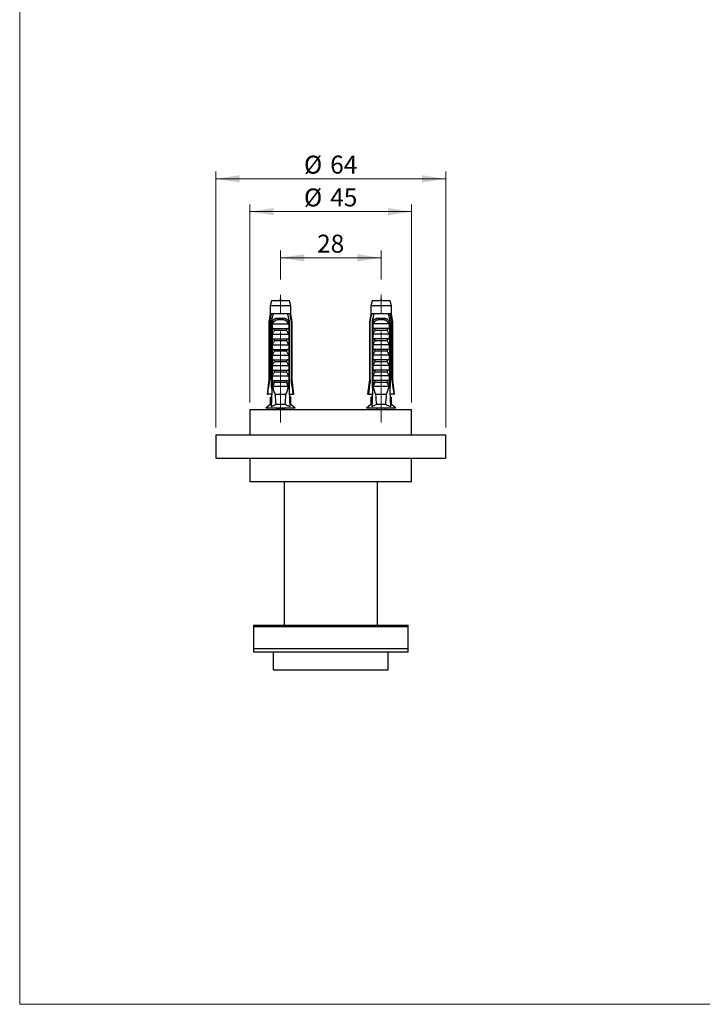
# Model space of a CAD drawing. Units: millimetres. Extents: x 20 to 400, y 25 to 574.
# Drawn here: x 20 to 210, y 25 to 300 of the extents above; entities that cross this region are included whole.
import ezdxf

# ---------------------------------------------------------------- set-up
doc = ezdxf.new("R2010")
doc.units = ezdxf.units.MM
doc.header["$LTSCALE"] = 2
doc.linetypes.add('CENTERX2', pattern=[20.32, 12.7, -2.54, 2.54, -2.54])
doc.styles.add('SLDTEXTSTYLE2', font='TXT', dxfattribs={"width": 0.605})
doc.dimstyles.new('SLDDIMSTYLE0', dxfattribs={"dimtxt": 5, "dimasz": 6.604, "dimexe": 0, "dimexo": 0.0625, "dimgap": 1.25, "dimtad": 1, "dimrnd": 1e-09, "dimzin": 12, "dimdsep": 46, "dimtxsty": 'SLDTEXTSTYLE2', "dimsah": 1, "dimcen": 0.09, "dimadec": 0, "dimazin": 3, "dimtfac": 1, "dimtofl": 0, "dimtmove": 0, "dimatfit": 3, "dimfxl": 0, "dimfrac": 2, "dimtolj": 1, "dimtzin": 12, "dimarcsym": 0})

# ---------------------------------------------------------------- blocks, each defined once
blk = doc.blocks.new('_D')
at = {"color": 7, "linetype": 'Continuous', "lineweight": 0}
for p, q in [((84.09, 193.11), (84.09, 248.27)), ((129.09, 193.11), (129.09, 248.27)), ((129.09, 246.27), (84.09, 246.27))]:
    blk.add_line(p, q, dxfattribs=at)
at = {"color": 7, "linetype": 'Continuous', "lineweight": 18}
for points in [[(84.09, 246.27), (90.69, 245.25), (90.69, 247.29)], [(129.09, 246.27), (122.49, 247.29), (122.49, 245.25)]]:
    blk.add_solid(points, dxfattribs=at)
at = {"color": 7, "linetype": 'Continuous', "lineweight": 18, "char_height": 5, "attachment_point": 1, "style": 'SLDTEXTSTYLE2'}
for s, insert in [('%%c', (99.13, 252.72)), ('45', (106.42, 252.73))]:
    blk.add_mtext(s, dxfattribs=dict(at, insert=insert))
blk = doc.blocks.new('_D_1')
at = {"color": 7, "linetype": 'Continuous', "lineweight": 0}
for p, q in [((92.59, 227.41), (92.59, 235.41)), ((92.59, 233.41), (120.59, 233.41)), ((120.59, 227.41), (120.59, 235.41))]:
    blk.add_line(p, q, dxfattribs=at)
at = {"color": 7, "linetype": 'Continuous', "lineweight": 18}
for points in [[(92.59, 233.41), (99.19, 232.4), (99.19, 234.43)], [(120.59, 233.41), (113.99, 234.43), (113.99, 232.4)]]:
    blk.add_solid(points, dxfattribs=at)
at = {"color": 7, "linetype": 'Continuous', "lineweight": 18, "insert": (102.77, 239.86), "char_height": 5, "attachment_point": 1, "style": 'SLDTEXTSTYLE2'}
blk.add_mtext('28', dxfattribs=at)
blk = doc.blocks.new('_D_2')
at = {"color": 7, "linetype": 'Continuous', "lineweight": 0}
for p, q in [((74.59, 186.11), (74.59, 257.41)), ((74.59, 255.41), (138.59, 255.41)), ((138.59, 186.11), (138.59, 257.41))]:
    blk.add_line(p, q, dxfattribs=at)
at = {"color": 7, "linetype": 'Continuous', "lineweight": 18}
for points in [[(74.59, 255.41), (81.19, 254.4), (81.19, 256.43)], [(138.59, 255.41), (131.99, 256.43), (131.99, 254.4)]]:
    blk.add_solid(points, dxfattribs=at)
at = {"color": 7, "linetype": 'Continuous', "lineweight": 18, "char_height": 5, "attachment_point": 1, "style": 'SLDTEXTSTYLE2'}
for s, insert in [('%%c', (99.13, 261.86)), ('64', (106.42, 261.87))]:
    blk.add_mtext(s, dxfattribs=dict(at, insert=insert))

msp = doc.modelspace()

# ---------------------------------------------------------------- linework, layer by layer
at = {"color": 7, "linetype": 'Continuous', "lineweight": 18}
for p, q in [((20, 574), (20, 25.482)), ((20, 25.482), (400, 25.482))]:
    msp.add_line(p, q, dxfattribs=at)
at = {"color": 7, "linetype": 'CENTERX2', "lineweight": 18}
for p, q in [((92.591, 187.513), (92.591, 225.413)), ((120.591, 187.513), (120.591, 225.413))]:
    msp.add_line(p, q, dxfattribs=at)
at = {"color": 7, "linetype": 'Continuous', "lineweight": 25}
for p, q in [((90.091, 221.413), (89.716, 220.014)), ((89.716, 220.014), (89.716, 217.813)), ((95.466, 220.014), (89.716, 220.014)), ((95.091, 221.413), (90.091, 221.413)), ((95.466, 220.014), (95.091, 221.413)), ((95.466, 217.813), (95.466, 220.014)), ((118.091, 221.413), (117.716, 220.014)), ((117.716, 220.014), (117.716, 217.813)), ((123.466, 220.014), (117.716, 220.014)), ((123.091, 221.413), (118.091, 221.413)), ((123.466, 220.014), (123.091, 221.413)), ((123.466, 217.813), (123.466, 220.014)), ((89.716, 217.813), (89.341, 215.513)), ((90.002, 217.813), (89.716, 217.813)), ((90.575, 217.813), (90.002, 217.813)), ((94.607, 217.813), (90.575, 217.813)), ((95.18, 217.813), (94.607, 217.813)), ((95.466, 217.813), (95.18, 217.813)), ((95.841, 215.513), (95.466, 217.813)), ((117.716, 217.813), (117.341, 215.513)), ((118.002, 217.813), (117.716, 217.813)), ((118.575, 217.813), (118.002, 217.813)), ((122.607, 217.813), (118.575, 217.813)), ((123.18, 217.813), (122.607, 217.813)), ((123.466, 217.813), (123.18, 217.813)), ((123.841, 215.513), (123.466, 217.813)), ((89.341, 215.513), (89.341, 199.413)), ((89.591, 215.513), (89.341, 215.513)), ((89.591, 215.513), (89.591, 199.413)), ((90.284, 215.513), (90.069, 215.513)), ((90.069, 197.613), (90.069, 215.513)), ((90.284, 215.513), (90.284, 198.513)), ((90.284, 215.513), (90.464, 215.513)), ((90.301, 213.713), (90.301, 215.144)), ((90.408, 215.013), (94.774, 215.013)), ((91.779, 216.613), (93.403, 216.613)), ((93.342, 216.101), (91.839, 216.101)), ((94.718, 215.513), (94.898, 215.513)), ((94.88, 215.144), (94.88, 213.713)), ((95.113, 215.513), (94.898, 215.513)), ((94.898, 215.513), (94.898, 198.513)), ((95.113, 197.613), (95.113, 215.513)), ((95.591, 215.513), (95.591, 199.413)), ((95.841, 215.513), (95.591, 215.513)), ((95.841, 199.413), (95.841, 215.513)), ((117.341, 215.513), (117.341, 199.413)), ((117.591, 215.513), (117.341, 215.513)), ((117.591, 199.413), (117.591, 215.513)), ((118.284, 215.513), (118.069, 215.513)), ((118.069, 215.513), (118.069, 197.613)), ((118.284, 215.513), (118.284, 198.513)), ((118.284, 215.513), (118.464, 215.513)), ((118.301, 213.713), (118.301, 215.144)), ((122.774, 215.013), (118.408, 215.013)), ((119.779, 216.613), (121.403, 216.613)), ((121.342, 216.101), (119.839, 216.101)), ((122.718, 215.513), (122.898, 215.513)), ((122.88, 215.144), (122.88, 213.713)), ((123.113, 215.513), (122.898, 215.513)), ((122.898, 215.513), (122.898, 198.513)), ((123.113, 215.513), (123.113, 197.613)), ((123.591, 199.413), (123.591, 215.513)), ((123.841, 215.513), (123.591, 215.513)), ((123.841, 199.413), (123.841, 215.513)), ((90.301, 213.713), (94.88, 213.713)), ((90.301, 212.113), (94.88, 212.113)), ((90.301, 210.813), (90.301, 212.113)), ((94.269, 213.173), (90.912, 213.173)), ((94.88, 212.113), (94.88, 210.813)), ((122.88, 213.713), (118.301, 213.713)), ((122.88, 212.113), (118.301, 212.113)), ((118.301, 210.813), (118.301, 212.113)), ((122.269, 213.173), (118.912, 213.173)), ((122.88, 212.113), (122.88, 210.813)), ((90.301, 210.813), (94.88, 210.813)), ((90.301, 209.213), (94.88, 209.213)), ((90.301, 207.913), (90.301, 209.213)), ((94.269, 210.273), (90.912, 210.273)), ((94.88, 209.213), (94.88, 207.913)), ((122.88, 210.813), (118.301, 210.813)), ((122.88, 209.213), (118.301, 209.213)), ((118.301, 207.913), (118.301, 209.213)), ((122.269, 210.273), (118.912, 210.273)), ((122.88, 209.213), (122.88, 207.913)), ((90.301, 207.913), (94.88, 207.913)), ((90.301, 206.313), (94.88, 206.313)), ((90.301, 205.013), (90.301, 206.313)), ((94.269, 207.373), (90.912, 207.373)), ((94.88, 206.313), (94.88, 205.013)), ((122.88, 207.913), (118.301, 207.913)), ((122.88, 206.313), (118.301, 206.313)), ((118.301, 205.013), (118.301, 206.313)), ((122.269, 207.373), (118.912, 207.373)), ((122.88, 206.313), (122.88, 205.013)), ((90.301, 205.013), (94.88, 205.013)), ((90.301, 203.413), (94.88, 203.413)), ((90.301, 202.113), (90.301, 203.413)), ((94.269, 204.473), (90.912, 204.473)), ((94.88, 203.413), (94.88, 202.113)), ((122.88, 205.013), (118.301, 205.013)), ((122.88, 203.413), (118.301, 203.413)), ((118.301, 202.113), (118.301, 203.413)), ((122.269, 204.473), (118.912, 204.473)), ((122.88, 203.413), (122.88, 202.113)), ((90.301, 202.113), (94.88, 202.113)), ((90.301, 200.513), (94.88, 200.513)), ((90.301, 199.213), (90.301, 200.513)), ((94.269, 201.573), (90.912, 201.573)), ((94.88, 200.513), (94.88, 199.213)), ((122.88, 202.113), (118.301, 202.113)), ((122.88, 200.513), (118.301, 200.513)), ((118.301, 199.213), (118.301, 200.513)), ((122.269, 201.573), (118.912, 201.573)), ((122.88, 200.513), (122.88, 199.213)), ((89.341, 199.413), (88.841, 195.413)), ((89.341, 199.413), (89.591, 199.413)), ((90.284, 198.513), (90.006, 191.876)), ((90.247, 197.613), (90.069, 197.613)), ((90.813, 198.513), (90.284, 198.513)), ((90.301, 199.213), (94.88, 199.213)), ((94.842, 197.613), (90.34, 197.613)), ((90.813, 198.513), (90.912, 198.673)), ((94.269, 198.673), (90.912, 198.673)), ((94.269, 198.673), (94.369, 198.513)), ((94.898, 198.513), (94.369, 198.513)), ((94.898, 198.513), (95.176, 191.876)), ((95.113, 197.613), (94.935, 197.613)), ((95.591, 199.413), (95.841, 199.413)), ((96.341, 195.413), (95.841, 199.413)), ((117.341, 199.413), (116.841, 195.413)), ((117.341, 199.413), (117.591, 199.413)), ((118.284, 198.513), (118.006, 191.876)), ((118.247, 197.613), (118.069, 197.613)), ((118.813, 198.513), (118.284, 198.513)), ((122.88, 199.213), (118.301, 199.213)), ((122.842, 197.613), (118.34, 197.613)), ((118.813, 198.513), (118.912, 198.673)), ((122.269, 198.673), (118.912, 198.673)), ((122.269, 198.673), (122.369, 198.513)), ((122.898, 198.513), (122.369, 198.513)), ((122.898, 198.513), (123.176, 191.876)), ((123.113, 197.613), (122.935, 197.613)), ((123.591, 199.413), (123.841, 199.413)), ((124.341, 195.413), (123.841, 199.413)), ((88.841, 195.413), (89.055, 195.413)), ((90.154, 195.413), (89.055, 195.413)), ((94.11, 195.313), (91.072, 195.313)), ((95.027, 195.413), (96.126, 195.413)), ((96.341, 195.413), (96.126, 195.413)), ((117.055, 195.413), (116.841, 195.413)), ((117.055, 195.413), (118.154, 195.413)), ((122.11, 195.313), (119.072, 195.313)), ((124.126, 195.413), (123.027, 195.413)), ((124.126, 195.413), (124.341, 195.413)), ((89.716, 192.513), (88.491, 191.513)), ((89.716, 194.613), (89.716, 192.513)), ((89.716, 194.613), (90.121, 194.613)), ((90.033, 192.513), (89.716, 192.513)), ((93.903, 192.513), (91.279, 192.513)), ((95.466, 194.613), (95.061, 194.613)), ((95.466, 192.513), (95.149, 192.513)), ((95.466, 192.513), (95.466, 194.613)), ((96.691, 191.513), (95.466, 192.513)), ((117.716, 192.513), (116.491, 191.513)), ((117.716, 194.613), (117.716, 192.513)), ((118.121, 194.613), (117.716, 194.613)), ((118.033, 192.513), (117.716, 192.513)), ((121.903, 192.513), (119.279, 192.513)), ((123.061, 194.613), (123.466, 194.613)), ((123.466, 192.513), (123.149, 192.513)), ((123.466, 192.513), (123.466, 194.613)), ((124.691, 191.513), (123.466, 192.513)), ((84.091, 191.113), (84.091, 184.113)), ((129.091, 191.113), (84.091, 191.113)), ((96.691, 191.513), (88.491, 191.513)), ((91.441, 191.513), (91.441, 191.189)), ((93.741, 191.189), (93.741, 191.513)), ((93.741, 191.181), (93.741, 191.189)), ((124.691, 191.513), (116.491, 191.513)), ((119.441, 191.513), (119.441, 191.189)), ((121.741, 191.189), (121.741, 191.513)), ((129.091, 184.113), (129.091, 191.113)), ((74.591, 184.113), (74.591, 177.613)), ((74.591, 184.113), (74.591, 177.613)), ((74.591, 184.113), (138.591, 184.113)), ((138.591, 177.613), (138.591, 184.113)), ((138.591, 177.613), (138.591, 184.113)), ((74.591, 177.613), (138.591, 177.613)), ((84.091, 177.613), (84.091, 171.113)), ((129.091, 171.113), (129.091, 177.613)), ((84.091, 171.113), (129.091, 171.113)), ((93.591, 171.113), (93.591, 131.113)), ((119.591, 131.113), (119.591, 171.113)), ((85.091, 131.113), (85.091, 124.613)), ((85.091, 131.113), (128.091, 131.113)), ((85.091, 130.613), (85.091, 123.613)), ((128.091, 130.613), (85.091, 130.613)), ((128.091, 124.613), (128.091, 131.113)), ((128.091, 123.613), (128.091, 130.613)), ((85.091, 124.613), (128.091, 124.613)), ((128.091, 123.613), (85.091, 123.613)), ((90.591, 123.613), (90.591, 118.613)), ((122.591, 118.613), (122.591, 123.613)), ((90.591, 118.613), (122.591, 118.613))]:
    msp.add_line(p, q, dxfattribs=at)
at = {"color": 8, "linetype": 'Continuous', "lineweight": 25}
for p, q in [((91.441, 191.189), (92.591, 191.189)), ((93.726, 191.189), (93.741, 191.189)), ((119.441, 191.189), (121.741, 191.189))]:
    msp.add_line(p, q, dxfattribs=at)
at = {"color": 7, "linetype": 'Continuous', "lineweight": 25, "flags": 128}
for points in [[(91.441, 191.189), (91.439, 191.147), (91.435, 191.113)], [(121.747, 191.113), (121.743, 191.147), (121.741, 191.189)]]:
    msp.add_lwpolyline(points, dxfattribs=at)
at = {"color": 7, "linetype": 'Continuous', "lineweight": 25}
for centre, radius, start, end in [((90.874, 216.247), 0.976, 351.38551, 22.04626), ((94.308, 216.247), 0.976, 157.95374, 188.61449), ((118.874, 216.247), 0.976, 351.38551, 22.04626), ((122.308, 216.247), 0.976, 157.95374, 188.61449), ((118.941, 191.189), 0.5, 351.32781, 0)]:
    msp.add_arc(centre, radius, start, end, dxfattribs=at)
for centre, start_param, end_param in [((92.591, 253.548), 2.5847926, 2.6676364), ((92.591, 253.548), 3.6155489, 3.6983927), ((120.591, 253.548), 2.5847926, 2.6676364), ((120.591, 253.548), 3.6155489, 3.6983927)]:
    msp.add_ellipse(centre, major_axis=(0, 68.595), ratio=0.0419124, start_param=start_param, end_param=end_param, dxfattribs=at)
for points in [[(92.729, 221.413), (92.683, 221.713), (92.591, 222.313), (92.499, 221.713), (92.453, 221.413)], [(120.729, 221.413), (120.683, 221.713), (120.591, 222.313), (120.499, 221.713), (120.453, 221.413)]]:
    msp.add_open_spline(points, degree=3, dxfattribs=at)
for points, knots in [([(90.002, 217.813), (89.982, 217.704), (89.843, 216.937), (89.707, 216.17), (89.591, 215.513)], [0, 0, 0, 0, 0.1434607, 1, 1, 1, 1]), ([(90.069, 215.513), (90.141, 215.853), (90.285, 216.531), (90.456, 217.297), (90.555, 217.724), (90.575, 217.813)], [0, 0, 0, 0, 0.441528, 0.8830884, 1, 1, 1, 1]), ([(95.113, 215.513), (95.041, 215.853), (94.897, 216.531), (94.726, 217.297), (94.627, 217.724), (94.607, 217.813)], [0, 0, 0, 0, 0.441528, 0.8830884, 1, 1, 1, 1]), ([(95.18, 217.813), (95.2, 217.704), (95.338, 216.937), (95.474, 216.17), (95.591, 215.513)], [0, 0, 0, 0, 0.1434607, 1, 1, 1, 1]), ([(117.591, 215.513), (117.707, 216.17), (117.843, 216.937), (117.982, 217.704), (118.002, 217.813)], [0, 0, 0, 0, 0.8565393, 1, 1, 1, 1]), ([(118.575, 217.813), (118.555, 217.724), (118.456, 217.297), (118.285, 216.531), (118.141, 215.853), (118.069, 215.513)], [0, 0, 0, 0, 0.1169116, 0.5584363, 1, 1, 1, 1]), ([(122.607, 217.813), (122.627, 217.724), (122.726, 217.297), (122.897, 216.531), (123.041, 215.853), (123.113, 215.513)], [0, 0, 0, 0, 0.1169116, 0.5584363, 1, 1, 1, 1]), ([(123.591, 215.513), (123.474, 216.17), (123.338, 216.937), (123.2, 217.704), (123.18, 217.813)], [0, 0, 0, 0, 0.8565393, 1, 1, 1, 1]), ([(90.293, 215.513), (90.308, 215.556), (90.34, 215.64), (90.396, 215.763), (90.461, 215.881), (90.534, 215.993), (90.613, 216.097), (90.7, 216.192), (90.795, 216.28), (90.896, 216.357), (91.003, 216.424), (91.115, 216.481), (91.233, 216.528), (91.349, 216.563), (91.459, 216.587), (91.564, 216.602), (91.67, 216.612), (91.743, 216.613), (91.779, 216.613)], [0, 0, 0, 0, 0.0648217, 0.1296433, 0.1963461, 0.2630486, 0.3278745, 0.3926998, 0.4594445, 0.5261889, 0.5903777, 0.6545671, 0.7206021, 0.7866397, 0.8395412, 0.8924445, 0.9462212, 1, 1, 1, 1]), ([(90.301, 215.144), (90.335, 215.202), (90.384, 215.29), (90.431, 215.398), (90.454, 215.463), (90.461, 215.497), (90.464, 215.513)], [0, 0, 0, 0, 0.49449231, 0.74530977, 0.87278855, 1, 1, 1, 1]), ([(90.408, 215.013), (90.398, 215.015), (90.377, 215.017), (90.346, 215.042), (90.319, 215.085), (90.308, 215.123), (90.301, 215.144)], [0, 0, 0, 0, 0.2016931, 0.4035474, 0.6742761, 1, 1, 1, 1]), ([(91.839, 216.101), (91.793, 216.099), (91.701, 216.097), (91.557, 216.075), (91.41, 216.035), (91.261, 215.973), (91.117, 215.891), (90.98, 215.789), (90.851, 215.67), (90.727, 215.531), (90.611, 215.373), (90.502, 215.197), (90.44, 215.075), (90.408, 215.013)], [0, 0, 0, 0, 0.07388299, 0.1477508, 0.23368931, 0.31995763, 0.40591887, 0.49768606, 0.58978725, 0.68165136, 0.78759044, 0.89386735, 1, 1, 1, 1]), ([(94.774, 215.013), (94.747, 215.066), (94.694, 215.171), (94.603, 215.323), (94.502, 215.469), (94.39, 215.607), (94.268, 215.731), (94.138, 215.839), (94, 215.931), (93.866, 215.998), (93.738, 216.044), (93.615, 216.076), (93.483, 216.097), (93.389, 216.099), (93.342, 216.101)], [0, 0, 0, 0, 0.0907949, 0.1815528, 0.2734223, 0.3654777, 0.4572651, 0.5447894, 0.6325741, 0.7200191, 0.7850042, 0.8499907, 0.9249873, 1, 1, 1, 1]), ([(93.403, 216.613), (93.464, 216.612), (93.588, 216.608), (93.767, 216.58), (93.941, 216.533), (94.106, 216.465), (94.26, 216.376), (94.4, 216.271), (94.524, 216.15), (94.633, 216.016), (94.732, 215.865), (94.819, 215.698), (94.866, 215.575), (94.889, 215.513)], [0, 0, 0, 0, 0.0914875, 0.1832294, 0.2746624, 0.3664189, 0.4584992, 0.5502453, 0.6370411, 0.7241164, 0.810918, 0.9054589, 1, 1, 1, 1]), ([(94.718, 215.513), (94.721, 215.497), (94.728, 215.464), (94.75, 215.4), (94.797, 215.291), (94.847, 215.203), (94.88, 215.144)], [0, 0, 0, 0, 0.1237013, 0.2489447, 0.5040481, 1, 1, 1, 1]), ([(94.88, 215.144), (94.874, 215.123), (94.863, 215.085), (94.835, 215.042), (94.805, 215.017), (94.784, 215.015), (94.774, 215.013)], [0, 0, 0, 0, 0.3247214, 0.5966533, 0.8007397, 1, 1, 1, 1]), ([(118.293, 215.513), (118.308, 215.556), (118.34, 215.64), (118.396, 215.763), (118.461, 215.881), (118.534, 215.993), (118.613, 216.097), (118.7, 216.192), (118.795, 216.28), (118.896, 216.357), (119.003, 216.424), (119.115, 216.481), (119.233, 216.528), (119.349, 216.563), (119.459, 216.587), (119.564, 216.602), (119.67, 216.612), (119.743, 216.613), (119.779, 216.613)], [0, 0, 0, 0, 0.0648217, 0.1296433, 0.1963461, 0.2630486, 0.3278745, 0.3926998, 0.4594445, 0.5261889, 0.5903777, 0.6545671, 0.7206021, 0.7866397, 0.8395412, 0.8924445, 0.9462212, 1, 1, 1, 1]), ([(118.301, 215.144), (118.335, 215.202), (118.384, 215.29), (118.431, 215.398), (118.454, 215.463), (118.461, 215.497), (118.464, 215.513)], [0, 0, 0, 0, 0.4944923, 0.7453098, 0.8727886, 1, 1, 1, 1]), ([(118.408, 215.013), (118.398, 215.015), (118.377, 215.017), (118.346, 215.042), (118.319, 215.085), (118.308, 215.123), (118.301, 215.144)], [0, 0, 0, 0, 0.2016931, 0.4035474, 0.6742761, 1, 1, 1, 1]), ([(119.839, 216.101), (119.793, 216.099), (119.701, 216.097), (119.571, 216.077), (119.45, 216.046), (119.337, 216.006), (119.227, 215.954), (119.12, 215.891), (119.016, 215.817), (118.917, 215.732), (118.823, 215.639), (118.73, 215.533), (118.642, 215.416), (118.557, 215.287), (118.479, 215.153), (118.432, 215.06), (118.408, 215.013)], [0, 0, 0, 0, 0.07350967, 0.14771252, 0.21117883, 0.27464354, 0.34027544, 0.40591305, 0.47385846, 0.54181295, 0.61172568, 0.68164685, 0.76036513, 0.839096, 0.91953615, 1, 1, 1, 1]), ([(122.774, 215.013), (122.747, 215.066), (122.694, 215.171), (122.603, 215.323), (122.502, 215.469), (122.39, 215.607), (122.268, 215.731), (122.138, 215.839), (122, 215.931), (121.866, 215.998), (121.738, 216.044), (121.615, 216.076), (121.483, 216.097), (121.389, 216.099), (121.342, 216.101)], [0, 0, 0, 0, 0.09079486, 0.18155283, 0.27342226, 0.36547767, 0.45726512, 0.54478939, 0.63257415, 0.72001914, 0.78500417, 0.84999072, 0.92498733, 1, 1, 1, 1]), ([(121.403, 216.613), (121.464, 216.612), (121.588, 216.608), (121.767, 216.58), (121.941, 216.533), (122.106, 216.465), (122.26, 216.376), (122.4, 216.271), (122.524, 216.15), (122.633, 216.016), (122.732, 215.865), (122.819, 215.698), (122.866, 215.575), (122.889, 215.513)], [0, 0, 0, 0, 0.0914875, 0.1832294, 0.2746624, 0.3664189, 0.4584992, 0.5502453, 0.6370411, 0.7241164, 0.810918, 0.9054589, 1, 1, 1, 1]), ([(122.718, 215.513), (122.721, 215.497), (122.728, 215.464), (122.75, 215.4), (122.797, 215.291), (122.847, 215.203), (122.88, 215.144)], [0, 0, 0, 0, 0.1237013, 0.2489447, 0.5040481, 1, 1, 1, 1]), ([(122.88, 215.144), (122.874, 215.123), (122.863, 215.085), (122.835, 215.042), (122.805, 215.017), (122.784, 215.015), (122.774, 215.013)], [0, 0, 0, 0, 0.3247214, 0.5966533, 0.8007397, 1, 1, 1, 1]), ([(90.301, 212.113), (90.398, 212.293), (90.544, 212.561), (90.75, 212.913), (90.858, 213.086), (90.912, 213.173)], [0, 0, 0, 0, 0.4996569, 0.7497651, 1, 1, 1, 1]), ([(90.912, 213.173), (90.92, 213.185), (90.934, 213.21), (90.949, 213.251), (90.957, 213.294), (90.956, 213.336), (90.949, 213.377), (90.933, 213.419), (90.909, 213.463), (90.868, 213.513), (90.811, 213.564), (90.728, 213.619), (90.622, 213.667), (90.511, 213.697), (90.415, 213.711), (90.361, 213.713), (90.334, 213.713)], [0, 0, 0, 0, 0.0445666, 0.0901185, 0.134755, 0.1809277, 0.2219852, 0.2641149, 0.3209928, 0.3794757, 0.4676095, 0.5581025, 0.692903, 0.8314854, 0.9153672, 1, 1, 1, 1]), ([(94.848, 213.713), (94.801, 213.711), (94.705, 213.706), (94.578, 213.672), (94.467, 213.625), (94.387, 213.576), (94.326, 213.525), (94.287, 213.481), (94.257, 213.436), (94.238, 213.394), (94.228, 213.352), (94.225, 213.312), (94.229, 213.271), (94.241, 213.223), (94.259, 213.192), (94.269, 213.173)], [0, 0, 0, 0, 0.1479951, 0.3002762, 0.4116865, 0.525563, 0.5922097, 0.6600819, 0.7105368, 0.7622197, 0.8037938, 0.8465371, 0.8881337, 0.930938, 1, 1, 1, 1]), ([(94.269, 213.173), (94.323, 213.087), (94.431, 212.914), (94.637, 212.562), (94.783, 212.293), (94.88, 212.113)], [0, 0, 0, 0, 0.249723, 0.4995916, 1, 1, 1, 1]), ([(118.301, 212.113), (118.398, 212.293), (118.544, 212.561), (118.75, 212.913), (118.858, 213.086), (118.912, 213.173)], [0, 0, 0, 0, 0.4996569, 0.7497651, 1, 1, 1, 1]), ([(118.912, 213.173), (118.92, 213.185), (118.934, 213.21), (118.949, 213.251), (118.957, 213.294), (118.956, 213.336), (118.949, 213.377), (118.933, 213.419), (118.909, 213.463), (118.868, 213.513), (118.811, 213.564), (118.728, 213.619), (118.622, 213.667), (118.511, 213.697), (118.415, 213.711), (118.361, 213.713), (118.334, 213.713)], [0, 0, 0, 0, 0.0445666, 0.0901185, 0.134755, 0.1809277, 0.2219852, 0.2641149, 0.3209928, 0.3794757, 0.4676095, 0.5581025, 0.692903, 0.8314854, 0.9153672, 1, 1, 1, 1]), ([(122.848, 213.713), (122.801, 213.711), (122.705, 213.706), (122.578, 213.672), (122.467, 213.625), (122.387, 213.576), (122.326, 213.525), (122.287, 213.481), (122.257, 213.436), (122.238, 213.394), (122.228, 213.352), (122.225, 213.312), (122.229, 213.271), (122.241, 213.223), (122.259, 213.192), (122.269, 213.173)], [0, 0, 0, 0, 0.1479951, 0.3002762, 0.4116865, 0.525563, 0.5922097, 0.6600819, 0.7105368, 0.7622197, 0.8037938, 0.8465371, 0.8881337, 0.930938, 1, 1, 1, 1]), ([(122.269, 213.173), (122.323, 213.087), (122.431, 212.914), (122.637, 212.562), (122.783, 212.293), (122.88, 212.113)], [0, 0, 0, 0, 0.249723, 0.4995916, 1, 1, 1, 1]), ([(90.301, 209.213), (90.398, 209.393), (90.544, 209.661), (90.75, 210.013), (90.858, 210.186), (90.912, 210.273)], [0, 0, 0, 0, 0.4996569, 0.7497651, 1, 1, 1, 1]), ([(90.912, 210.273), (90.92, 210.285), (90.934, 210.31), (90.949, 210.351), (90.957, 210.394), (90.956, 210.436), (90.949, 210.477), (90.933, 210.519), (90.909, 210.563), (90.868, 210.613), (90.811, 210.664), (90.728, 210.719), (90.622, 210.767), (90.511, 210.797), (90.415, 210.811), (90.361, 210.813), (90.334, 210.813)], [0, 0, 0, 0, 0.0445666, 0.0901185, 0.134755, 0.1809277, 0.2219852, 0.2641149, 0.3209928, 0.3794757, 0.4676095, 0.5581025, 0.692903, 0.8314854, 0.9153672, 1, 1, 1, 1]), ([(94.848, 210.813), (94.801, 210.811), (94.705, 210.806), (94.578, 210.772), (94.467, 210.725), (94.387, 210.676), (94.326, 210.625), (94.287, 210.581), (94.257, 210.536), (94.238, 210.494), (94.228, 210.452), (94.225, 210.412), (94.229, 210.371), (94.241, 210.323), (94.259, 210.292), (94.269, 210.273)], [0, 0, 0, 0, 0.1479951, 0.3002762, 0.4116865, 0.525563, 0.5922097, 0.6600819, 0.7105368, 0.7622197, 0.8037938, 0.8465371, 0.8881337, 0.930938, 1, 1, 1, 1]), ([(94.269, 210.273), (94.323, 210.187), (94.431, 210.014), (94.637, 209.662), (94.783, 209.393), (94.88, 209.213)], [0, 0, 0, 0, 0.24972298, 0.49959159, 1, 1, 1, 1]), ([(118.301, 209.213), (118.398, 209.393), (118.544, 209.661), (118.75, 210.013), (118.858, 210.186), (118.912, 210.273)], [0, 0, 0, 0, 0.4996569, 0.7497651, 1, 1, 1, 1]), ([(118.912, 210.273), (118.92, 210.285), (118.934, 210.31), (118.949, 210.351), (118.957, 210.394), (118.956, 210.436), (118.949, 210.477), (118.933, 210.519), (118.909, 210.563), (118.868, 210.613), (118.811, 210.664), (118.728, 210.719), (118.622, 210.767), (118.511, 210.797), (118.415, 210.811), (118.361, 210.813), (118.334, 210.813)], [0, 0, 0, 0, 0.0445666, 0.0901185, 0.134755, 0.1809277, 0.2219852, 0.2641149, 0.3209928, 0.3794757, 0.4676095, 0.5581025, 0.692903, 0.8314854, 0.9153672, 1, 1, 1, 1]), ([(122.848, 210.813), (122.801, 210.811), (122.705, 210.806), (122.578, 210.772), (122.467, 210.725), (122.387, 210.676), (122.326, 210.625), (122.287, 210.581), (122.257, 210.536), (122.238, 210.494), (122.228, 210.452), (122.225, 210.412), (122.229, 210.371), (122.241, 210.323), (122.259, 210.292), (122.269, 210.273)], [0, 0, 0, 0, 0.1479951, 0.3002762, 0.4116865, 0.525563, 0.5922097, 0.6600819, 0.7105368, 0.7622197, 0.8037938, 0.8465371, 0.8881337, 0.930938, 1, 1, 1, 1]), ([(122.269, 210.273), (122.323, 210.187), (122.431, 210.014), (122.637, 209.662), (122.783, 209.393), (122.88, 209.213)], [0, 0, 0, 0, 0.249723, 0.4995916, 1, 1, 1, 1]), ([(90.301, 206.313), (90.398, 206.493), (90.544, 206.761), (90.75, 207.113), (90.858, 207.286), (90.912, 207.373)], [0, 0, 0, 0, 0.49965688, 0.74976515, 1, 1, 1, 1]), ([(90.912, 207.373), (90.92, 207.385), (90.934, 207.41), (90.949, 207.451), (90.957, 207.494), (90.956, 207.536), (90.949, 207.577), (90.933, 207.619), (90.909, 207.663), (90.868, 207.713), (90.811, 207.764), (90.728, 207.819), (90.622, 207.867), (90.511, 207.897), (90.415, 207.911), (90.361, 207.913), (90.334, 207.913)], [0, 0, 0, 0, 0.0445666, 0.0901185, 0.134755, 0.1809277, 0.2219852, 0.2641149, 0.3209928, 0.3794757, 0.4676095, 0.5581025, 0.692903, 0.8314854, 0.9153672, 1, 1, 1, 1]), ([(94.848, 207.913), (94.801, 207.911), (94.705, 207.906), (94.578, 207.872), (94.467, 207.825), (94.387, 207.776), (94.326, 207.725), (94.287, 207.681), (94.257, 207.636), (94.238, 207.594), (94.228, 207.552), (94.225, 207.512), (94.229, 207.471), (94.241, 207.423), (94.259, 207.392), (94.269, 207.373)], [0, 0, 0, 0, 0.1479951, 0.3002762, 0.4116865, 0.525563, 0.5922097, 0.6600819, 0.7105368, 0.7622197, 0.8037938, 0.8465371, 0.8881337, 0.930938, 1, 1, 1, 1]), ([(94.269, 207.373), (94.323, 207.287), (94.431, 207.114), (94.637, 206.762), (94.783, 206.493), (94.88, 206.313)], [0, 0, 0, 0, 0.249723, 0.4995916, 1, 1, 1, 1]), ([(118.301, 206.313), (118.398, 206.493), (118.544, 206.761), (118.75, 207.113), (118.858, 207.286), (118.912, 207.373)], [0, 0, 0, 0, 0.4996569, 0.7497651, 1, 1, 1, 1]), ([(118.912, 207.373), (118.92, 207.385), (118.934, 207.41), (118.949, 207.451), (118.957, 207.494), (118.956, 207.536), (118.949, 207.577), (118.933, 207.619), (118.909, 207.663), (118.868, 207.713), (118.811, 207.764), (118.728, 207.819), (118.622, 207.867), (118.511, 207.897), (118.415, 207.911), (118.361, 207.913), (118.334, 207.913)], [0, 0, 0, 0, 0.0445666, 0.0901185, 0.134755, 0.1809277, 0.2219852, 0.2641149, 0.3209928, 0.3794757, 0.4676095, 0.5581025, 0.692903, 0.8314854, 0.9153672, 1, 1, 1, 1]), ([(122.848, 207.913), (122.801, 207.911), (122.705, 207.906), (122.578, 207.872), (122.467, 207.825), (122.387, 207.776), (122.326, 207.725), (122.287, 207.681), (122.257, 207.636), (122.238, 207.594), (122.228, 207.552), (122.225, 207.512), (122.229, 207.471), (122.241, 207.423), (122.259, 207.392), (122.269, 207.373)], [0, 0, 0, 0, 0.1479951, 0.3002762, 0.4116865, 0.525563, 0.5922097, 0.6600819, 0.7105368, 0.7622197, 0.8037938, 0.8465371, 0.8881337, 0.930938, 1, 1, 1, 1]), ([(122.269, 207.373), (122.323, 207.287), (122.431, 207.114), (122.637, 206.762), (122.783, 206.493), (122.88, 206.313)], [0, 0, 0, 0, 0.249723, 0.4995916, 1, 1, 1, 1]), ([(90.301, 203.413), (90.398, 203.593), (90.544, 203.861), (90.75, 204.213), (90.858, 204.386), (90.912, 204.473)], [0, 0, 0, 0, 0.49965688, 0.74976515, 1, 1, 1, 1]), ([(90.912, 204.473), (90.92, 204.485), (90.934, 204.51), (90.949, 204.551), (90.957, 204.594), (90.956, 204.636), (90.949, 204.677), (90.933, 204.719), (90.909, 204.763), (90.868, 204.813), (90.811, 204.864), (90.728, 204.919), (90.622, 204.967), (90.511, 204.997), (90.415, 205.011), (90.361, 205.013), (90.334, 205.013)], [0, 0, 0, 0, 0.0445666, 0.0901185, 0.134755, 0.1809277, 0.2219852, 0.2641149, 0.3209928, 0.3794757, 0.4676095, 0.5581025, 0.692903, 0.8314854, 0.9153672, 1, 1, 1, 1]), ([(94.848, 205.013), (94.801, 205.011), (94.705, 205.006), (94.578, 204.972), (94.467, 204.925), (94.387, 204.876), (94.326, 204.825), (94.287, 204.781), (94.257, 204.736), (94.238, 204.694), (94.228, 204.652), (94.225, 204.612), (94.229, 204.571), (94.241, 204.523), (94.259, 204.492), (94.269, 204.473)], [0, 0, 0, 0, 0.14799513, 0.30027617, 0.41168649, 0.52556297, 0.59220971, 0.66008192, 0.71053679, 0.76221965, 0.80379376, 0.84653713, 0.88813368, 0.93093803, 1, 1, 1, 1]), ([(94.269, 204.473), (94.323, 204.387), (94.431, 204.214), (94.637, 203.862), (94.783, 203.593), (94.88, 203.413)], [0, 0, 0, 0, 0.24972298, 0.49959159, 1, 1, 1, 1]), ([(118.301, 203.413), (118.398, 203.593), (118.544, 203.861), (118.75, 204.213), (118.858, 204.386), (118.912, 204.473)], [0, 0, 0, 0, 0.4996569, 0.7497651, 1, 1, 1, 1]), ([(118.912, 204.473), (118.92, 204.485), (118.934, 204.51), (118.949, 204.551), (118.957, 204.594), (118.956, 204.636), (118.949, 204.677), (118.933, 204.719), (118.909, 204.763), (118.868, 204.813), (118.811, 204.864), (118.728, 204.919), (118.622, 204.967), (118.511, 204.997), (118.415, 205.011), (118.361, 205.013), (118.334, 205.013)], [0, 0, 0, 0, 0.0445666, 0.0901185, 0.134755, 0.1809277, 0.2219852, 0.2641149, 0.3209928, 0.3794757, 0.4676095, 0.5581025, 0.692903, 0.8314854, 0.9153672, 1, 1, 1, 1]), ([(122.848, 205.013), (122.801, 205.011), (122.705, 205.006), (122.578, 204.972), (122.467, 204.925), (122.387, 204.876), (122.326, 204.825), (122.287, 204.781), (122.257, 204.736), (122.238, 204.694), (122.228, 204.652), (122.225, 204.612), (122.229, 204.571), (122.241, 204.523), (122.259, 204.492), (122.269, 204.473)], [0, 0, 0, 0, 0.1479951, 0.3002762, 0.4116865, 0.525563, 0.5922097, 0.6600819, 0.7105368, 0.7622197, 0.8037938, 0.8465371, 0.8881337, 0.930938, 1, 1, 1, 1]), ([(122.269, 204.473), (122.323, 204.387), (122.431, 204.214), (122.637, 203.862), (122.783, 203.593), (122.88, 203.413)], [0, 0, 0, 0, 0.249723, 0.4995916, 1, 1, 1, 1]), ([(90.301, 200.513), (90.398, 200.693), (90.544, 200.961), (90.75, 201.313), (90.858, 201.486), (90.912, 201.573)], [0, 0, 0, 0, 0.4996569, 0.7497651, 1, 1, 1, 1]), ([(90.912, 201.573), (90.92, 201.585), (90.934, 201.61), (90.949, 201.651), (90.957, 201.694), (90.956, 201.736), (90.949, 201.777), (90.933, 201.819), (90.909, 201.863), (90.868, 201.913), (90.811, 201.964), (90.728, 202.019), (90.622, 202.067), (90.511, 202.097), (90.415, 202.111), (90.361, 202.113), (90.334, 202.113)], [0, 0, 0, 0, 0.0445666, 0.0901185, 0.134755, 0.1809277, 0.2219852, 0.2641149, 0.3209928, 0.3794757, 0.4676095, 0.5581025, 0.692903, 0.8314854, 0.9153672, 1, 1, 1, 1]), ([(94.848, 202.113), (94.801, 202.111), (94.705, 202.106), (94.578, 202.072), (94.467, 202.025), (94.387, 201.976), (94.326, 201.925), (94.287, 201.881), (94.257, 201.836), (94.238, 201.794), (94.228, 201.752), (94.225, 201.712), (94.229, 201.671), (94.241, 201.623), (94.259, 201.592), (94.269, 201.573)], [0, 0, 0, 0, 0.1479951, 0.3002762, 0.4116865, 0.525563, 0.5922097, 0.6600819, 0.7105368, 0.7622197, 0.8037938, 0.8465371, 0.8881337, 0.930938, 1, 1, 1, 1]), ([(94.269, 201.573), (94.323, 201.487), (94.431, 201.314), (94.637, 200.962), (94.783, 200.693), (94.88, 200.513)], [0, 0, 0, 0, 0.24972298, 0.49959159, 1, 1, 1, 1]), ([(118.301, 200.513), (118.398, 200.693), (118.544, 200.961), (118.75, 201.313), (118.858, 201.486), (118.912, 201.573)], [0, 0, 0, 0, 0.4996569, 0.7497651, 1, 1, 1, 1]), ([(118.912, 201.573), (118.92, 201.585), (118.934, 201.61), (118.949, 201.651), (118.957, 201.694), (118.956, 201.736), (118.949, 201.777), (118.933, 201.819), (118.909, 201.863), (118.868, 201.913), (118.811, 201.964), (118.728, 202.019), (118.622, 202.067), (118.511, 202.097), (118.415, 202.111), (118.361, 202.113), (118.334, 202.113)], [0, 0, 0, 0, 0.0445666, 0.0901185, 0.134755, 0.1809277, 0.2219852, 0.2641149, 0.3209928, 0.3794757, 0.4676095, 0.5581025, 0.692903, 0.8314854, 0.9153672, 1, 1, 1, 1]), ([(122.848, 202.113), (122.801, 202.111), (122.705, 202.106), (122.578, 202.072), (122.467, 202.025), (122.387, 201.976), (122.326, 201.925), (122.287, 201.881), (122.257, 201.836), (122.238, 201.794), (122.228, 201.752), (122.225, 201.712), (122.229, 201.671), (122.241, 201.623), (122.259, 201.592), (122.269, 201.573)], [0, 0, 0, 0, 0.14799513, 0.30027617, 0.41168649, 0.52556297, 0.59220971, 0.66008192, 0.71053679, 0.76221965, 0.80379376, 0.84653713, 0.88813368, 0.93093803, 1, 1, 1, 1]), ([(122.269, 201.573), (122.323, 201.487), (122.431, 201.314), (122.637, 200.962), (122.783, 200.693), (122.88, 200.513)], [0, 0, 0, 0, 0.24972298, 0.49959159, 1, 1, 1, 1]), ([(89.055, 195.413), (89.21, 196.572), (89.387, 197.906), (89.567, 199.239), (89.591, 199.413)], [0, 0, 0, 0, 0.8691258, 1, 1, 1, 1]), ([(90.217, 196.916), (90.187, 197.059), (90.137, 197.291), (90.088, 197.524), (90.069, 197.613)], [0, 0, 0, 0, 0.6149883, 1, 1, 1, 1]), ([(90.912, 198.673), (90.92, 198.685), (90.934, 198.71), (90.949, 198.751), (90.957, 198.794), (90.956, 198.836), (90.949, 198.877), (90.933, 198.919), (90.909, 198.963), (90.868, 199.013), (90.811, 199.064), (90.728, 199.119), (90.622, 199.167), (90.511, 199.197), (90.415, 199.211), (90.361, 199.213), (90.334, 199.213)], [0, 0, 0, 0, 0.0445666, 0.0901185, 0.134755, 0.1809277, 0.2219852, 0.2641149, 0.3209928, 0.3794757, 0.4676095, 0.5581025, 0.692903, 0.8314854, 0.9153672, 1, 1, 1, 1]), ([(90.813, 198.513), (90.731, 198.365), (90.568, 198.068), (90.416, 197.765), (90.34, 197.613)], [0, 0, 0, 0, 0.4998398, 1, 1, 1, 1]), ([(90.34, 197.613), (90.395, 197.42), (90.504, 197.033), (90.68, 196.456), (90.865, 195.881), (91.003, 195.503), (91.072, 195.313)], [0, 0, 0, 0, 0.2497751, 0.4996088, 0.7497198, 1, 1, 1, 1]), ([(94.11, 195.313), (94.179, 195.502), (94.316, 195.88), (94.502, 196.454), (94.677, 197.032), (94.787, 197.42), (94.842, 197.613)], [0, 0, 0, 0, 0.249633, 0.4994737, 0.7497024, 1, 1, 1, 1]), ([(94.848, 199.213), (94.801, 199.211), (94.705, 199.206), (94.578, 199.172), (94.467, 199.125), (94.387, 199.076), (94.326, 199.025), (94.287, 198.981), (94.257, 198.936), (94.238, 198.894), (94.228, 198.852), (94.225, 198.812), (94.229, 198.771), (94.241, 198.723), (94.259, 198.692), (94.269, 198.673)], [0, 0, 0, 0, 0.14799513, 0.30027617, 0.41168649, 0.52556297, 0.59220971, 0.66008192, 0.71053679, 0.76221965, 0.80379376, 0.84653713, 0.88813368, 0.93093803, 1, 1, 1, 1]), ([(94.842, 197.613), (94.766, 197.765), (94.614, 198.068), (94.451, 198.365), (94.369, 198.513)], [0, 0, 0, 0, 0.4998702, 1, 1, 1, 1]), ([(94.964, 196.916), (94.995, 197.059), (95.045, 197.291), (95.094, 197.524), (95.113, 197.613)], [0, 0, 0, 0, 0.6149883, 1, 1, 1, 1]), ([(96.126, 195.413), (95.972, 196.572), (95.795, 197.906), (95.615, 199.239), (95.591, 199.413)], [0, 0, 0, 0, 0.8691258, 1, 1, 1, 1]), ([(117.591, 199.413), (117.567, 199.239), (117.387, 197.906), (117.21, 196.572), (117.055, 195.413)], [0, 0, 0, 0, 0.1308742, 1, 1, 1, 1]), ([(118.069, 197.613), (118.088, 197.524), (118.137, 197.291), (118.187, 197.059), (118.217, 196.916)], [0, 0, 0, 0, 0.3850117, 1, 1, 1, 1]), ([(118.912, 198.673), (118.92, 198.685), (118.934, 198.71), (118.949, 198.751), (118.957, 198.794), (118.956, 198.836), (118.949, 198.877), (118.933, 198.919), (118.909, 198.963), (118.868, 199.013), (118.811, 199.064), (118.728, 199.119), (118.622, 199.167), (118.511, 199.197), (118.415, 199.211), (118.361, 199.213), (118.334, 199.213)], [0, 0, 0, 0, 0.0445666, 0.0901185, 0.134755, 0.1809277, 0.2219852, 0.2641149, 0.3209928, 0.3794757, 0.4676095, 0.5581025, 0.692903, 0.8314854, 0.9153672, 1, 1, 1, 1]), ([(118.813, 198.513), (118.731, 198.365), (118.568, 198.068), (118.416, 197.765), (118.34, 197.613)], [0, 0, 0, 0, 0.4998398, 1, 1, 1, 1]), ([(118.34, 197.613), (118.395, 197.42), (118.504, 197.033), (118.68, 196.456), (118.865, 195.881), (119.003, 195.503), (119.072, 195.313)], [0, 0, 0, 0, 0.2497751, 0.4996088, 0.7497198, 1, 1, 1, 1]), ([(122.11, 195.313), (122.179, 195.502), (122.316, 195.88), (122.502, 196.454), (122.677, 197.032), (122.787, 197.42), (122.842, 197.613)], [0, 0, 0, 0, 0.249633, 0.4994737, 0.7497024, 1, 1, 1, 1]), ([(122.848, 199.213), (122.801, 199.211), (122.705, 199.206), (122.578, 199.172), (122.467, 199.125), (122.387, 199.076), (122.326, 199.025), (122.287, 198.981), (122.257, 198.936), (122.238, 198.894), (122.228, 198.852), (122.225, 198.812), (122.229, 198.771), (122.241, 198.723), (122.259, 198.692), (122.269, 198.673)], [0, 0, 0, 0, 0.1479951, 0.3002762, 0.4116865, 0.525563, 0.5922097, 0.6600819, 0.7105368, 0.7622197, 0.8037938, 0.8465371, 0.8881337, 0.930938, 1, 1, 1, 1]), ([(122.842, 197.613), (122.766, 197.765), (122.614, 198.068), (122.451, 198.365), (122.369, 198.513)], [0, 0, 0, 0, 0.4998702, 1, 1, 1, 1]), ([(123.113, 197.613), (123.094, 197.524), (123.045, 197.291), (122.995, 197.059), (122.964, 196.916)], [0, 0, 0, 0, 0.3850117, 1, 1, 1, 1]), ([(123.591, 199.413), (123.615, 199.239), (123.795, 197.906), (123.972, 196.572), (124.126, 195.413)], [0, 0, 0, 0, 0.1308742, 1, 1, 1, 1]), ([(91.279, 192.513), (91.169, 192.469), (90.95, 192.38), (90.63, 192.224), (90.315, 192.056), (90.109, 191.936), (90.006, 191.876)], [0, 0, 0, 0, 0.24866576, 0.49805425, 0.74889059, 1, 1, 1, 1]), ([(95.176, 191.876), (95.073, 191.936), (94.869, 192.055), (94.555, 192.222), (94.234, 192.379), (94.014, 192.469), (93.903, 192.513)], [0, 0, 0, 0, 0.2491426, 0.4985122, 0.7489452, 1, 1, 1, 1]), ([(119.279, 192.513), (119.169, 192.469), (118.95, 192.38), (118.63, 192.224), (118.315, 192.056), (118.109, 191.936), (118.006, 191.876)], [0, 0, 0, 0, 0.2486658, 0.4980543, 0.7488906, 1, 1, 1, 1]), ([(123.176, 191.876), (123.073, 191.936), (122.869, 192.055), (122.555, 192.222), (122.234, 192.379), (122.014, 192.469), (121.903, 192.513)], [0, 0, 0, 0, 0.2491426, 0.4985122, 0.7489452, 1, 1, 1, 1]), ([(91.596, 191.513), (91.608, 191.509), (91.651, 191.492), (91.693, 191.474), (91.723, 191.462)], [0, 0, 0, 0, 0.2850289, 1, 1, 1, 1]), ([(92.591, 191.189), (92.54, 191.203), (92.44, 191.231), (92.292, 191.273), (92.15, 191.313), (92.015, 191.355), (91.889, 191.397), (91.791, 191.433), (91.742, 191.454), (91.724, 191.462)], [0, 0, 0, 0, 0.1541535, 0.3067875, 0.457734, 0.6107892, 0.7650623, 0.9190289, 1, 1, 1, 1]), ([(93.88, 191.113), (93.863, 191.118), (93.804, 191.134), (93.684, 191.163), (93.524, 191.2), (93.351, 191.236), (93.17, 191.271), (92.982, 191.306), (92.788, 191.342), (92.591, 191.378), (92.394, 191.415), (92.2, 191.45), (92.023, 191.483), (91.915, 191.504), (91.866, 191.513)], [0, 0, 0, 0, 0.0343215, 0.1241161, 0.2141552, 0.3038281, 0.3925398, 0.4807736, 0.5701318, 0.6600973, 0.7500629, 0.839421, 0.9276549, 1, 1, 1, 1]), ([(92.591, 191.189), (92.63, 191.178), (92.709, 191.156), (92.802, 191.131), (92.854, 191.117), (92.867, 191.113)], [0, 0, 0, 0, 0.4261751, 0.8523254, 1, 1, 1, 1]), ([(93.457, 191.294), (93.44, 191.302), (93.391, 191.323), (93.293, 191.359), (93.167, 191.401), (93.032, 191.443), (92.903, 191.479), (92.818, 191.503), (92.782, 191.513)], [0, 0, 0, 0, 0.10075012, 0.29210933, 0.48384935, 0.67407588, 0.86168151, 1, 1, 1, 1]), ([(93.921, 191.113), (93.913, 191.116), (93.885, 191.127), (93.84, 191.144), (93.789, 191.163), (93.743, 191.181), (93.692, 191.201), (93.629, 191.225), (93.549, 191.257), (93.491, 191.281), (93.459, 191.294)], [0, 0, 0, 0, 0.0521089, 0.1836263, 0.2912021, 0.379724, 0.4854826, 0.6178777, 0.7897916, 1, 1, 1, 1]), ([(119.44, 191.181), (119.425, 191.176), (119.393, 191.164), (119.339, 191.143), (119.294, 191.126), (119.266, 191.116), (119.26, 191.113)], [0, 0, 0, 0, 0.2494485, 0.5328562, 0.9081257, 1, 1, 1, 1])]:
    msp.add_open_spline(points, degree=3, knots=knots, dxfattribs=at)

# ---------------------------------------------------------------- dimensions: what is measured, and where the dimension line sits
at = {"color": 7, "linetype": 'Continuous', "lineweight": 18}
for base, p1, p2, picture, middle in [((138.591, 255.413), (74.591, 184.113), (138.591, 184.113), '_D_2', (106.591, 255.413)), ((84.091, 246.27), (129.091, 191.113), (84.091, 191.113), '_D', (106.591, 246.27))]:
    dim = msp.add_linear_dim(base=base, p1=p1, p2=p2, text='%%c<>', dimstyle='SLDDIMSTYLE0', dxfattribs=at)
    dim.commit()
    dim.dimension.update_dxf_attribs({"geometry": picture, "text_midpoint": middle, "dimtype": 160})
dim = msp.add_linear_dim(base=(120.591, 233.413), p1=(92.591, 225.413), p2=(120.591, 225.413), dimstyle='SLDDIMSTYLE0', dxfattribs=at)
dim.commit()
dim.dimension.update_dxf_attribs({"geometry": '_D_1', "text_midpoint": (106.591, 233.413), "dimtype": 160})

doc.saveas('drawing.dxf')
